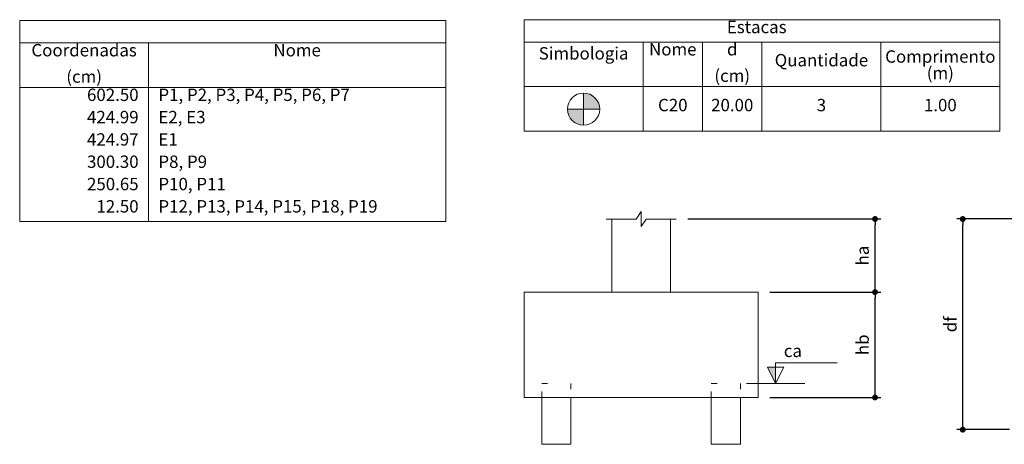
# Model space of a CAD drawing. Units: millimetres. Extents: x 153 to 1019, y -49 to 35.
# Drawn here: x 245 to 262, y 16 to 23 of the extents above; entities that cross this region are included whole.
import ezdxf

# ---------------------------------------------------------------- set-up
doc = ezdxf.new("R2010")
doc.units = ezdxf.units.MM
doc.header["$MEASUREMENT"] = 0
doc.linetypes.add('DOT', pattern=[6.35, 0, -6.35])
for name, color, linetype, lineweight in [('LC-Cotas', 7, 'Continuous', 5), ('LC-Estacas dos blocos', 1, 'Continuous', 20), ('LC-Seção das fundações', 7, 'Continuous', 5), ('LC-Tabelas', 1, 'Continuous', 20), ('LC-Textos das tabelas', 2, 'Continuous', 5)]:
    doc.layers.add(name, color=color, linetype=linetype, lineweight=lineweight)
doc.styles.add('Arial', font='arial.ttf')
doc.styles.add('RomanD', font='romand__.ttf')
doc.styles.get("Standard").update_dxf_attribs({"font": 'romans.shx'})
doc.dimstyles.new('UM_1.000000', dxfattribs={"dimtxt": 0.18, "dimasz": 0.1, "dimexe": 0.1, "dimexo": 0.2, "dimgap": 0, "dimtad": 1, "dimtih": 1, "dimtoh": 1, "dimdec": 1, "dimzin": 0, "dimdsep": 46, "dimtxsty": 'Standard', "dimcen": 0.09, "dimdle": 0.1, "dimadec": 1, "dimazin": 2, "dimtfac": 1, "dimtdec": 4, "dimtofl": 0, "dimtmove": 0, "dimatfit": 3, "dimfxl": 1, "dimtolj": 1, "dimarcsym": 0})

# ---------------------------------------------------------------- blocks, each defined once
blk = doc.blocks.new('_Dot')
at = {"color": 0, "linetype": 'ByBlock', "lineweight": -2}
blk.add_line((-0.5, 0), (-1, 0), dxfattribs=at)
at = {"color": 0, "linetype": 'ByBlock', "const_width": 0.5}
blk.add_lwpolyline([(-0.25, 0, 1), (0.25, 0, 1)], format="xyb", close=True, dxfattribs=at)
blk = doc.blocks.new('*D11')
at = {"layer": 'Defpoints', "color": 0, "transparency": 16777216}
for p in [(256.281, 20.079), (259.681, 20.079), (257.681, 18.829)]:
    blk.add_point(p, dxfattribs=at)
at = {"layer": 'LC-Cotas', "color": 0, "lineweight": -2, "transparency": 16777216}
for p, q in [((256.481, 20.079), (259.781, 20.079)), ((259.681, 18.929), (259.681, 19.979)), ((257.881, 18.829), (259.781, 18.829))]:
    blk.add_line(p, q, dxfattribs=at)
at = {"layer": 'LC-Cotas', "color": 0, "lineweight": -2, "transparency": 16777216, "xscale": 0.1, "yscale": 0.1, "zscale": 0.1}
for p, rotation in [((259.681, 20.079), 90), ((259.681, 18.829), 270)]:
    blk.add_blockref('_Dot', p, dxfattribs=dict(at, rotation=rotation))
at = {"layer": 'LC-Cotas', "transparency": 16777216, "insert": (259.469, 19.454), "char_height": 0.2118, "attachment_point": 5, "rotation": 90, "style": 'RomanD'}
blk.add_mtext('\\A1;ha', dxfattribs=at)
blk = doc.blocks.new('*D12')
at = {"layer": 'Defpoints', "color": 0, "transparency": 16777216}
for p in [(257.681, 18.829), (259.681, 18.829), (257.681, 17.029)]:
    blk.add_point(p, dxfattribs=at)
at = {"layer": 'LC-Cotas', "color": 0, "lineweight": -2, "transparency": 16777216}
for p, q in [((257.881, 18.829), (259.781, 18.829)), ((259.681, 17.129), (259.681, 18.729)), ((257.881, 17.029), (259.781, 17.029))]:
    blk.add_line(p, q, dxfattribs=at)
at = {"layer": 'LC-Cotas', "color": 0, "lineweight": -2, "transparency": 16777216, "xscale": 0.1, "yscale": 0.1, "zscale": 0.1}
for p, rotation in [((259.681, 18.829), 90), ((259.681, 17.029), 270)]:
    blk.add_blockref('_Dot', p, dxfattribs=dict(at, rotation=rotation))
at = {"layer": 'LC-Cotas', "transparency": 16777216, "insert": (259.469, 17.929), "char_height": 0.2118, "attachment_point": 5, "rotation": 90, "style": 'RomanD'}
blk.add_mtext('\\A1;hb', dxfattribs=at)
blk = doc.blocks.new('*D13')
at = {"layer": 'Defpoints', "color": 0, "transparency": 16777216}
for p in [(261.181, 20.079), (264.081, 20.079), (262.181, 16.479)]:
    blk.add_point(p, dxfattribs=at)
at = {"layer": 'LC-Cotas', "color": 0, "lineweight": -2, "transparency": 16777216}
for p, q in [((263.881, 20.079), (261.081, 20.079)), ((261.181, 16.579), (261.181, 19.979)), ((261.981, 16.479), (261.081, 16.479))]:
    blk.add_line(p, q, dxfattribs=at)
at = {"layer": 'LC-Cotas', "color": 0, "lineweight": -2, "transparency": 16777216, "xscale": 0.1, "yscale": 0.1, "zscale": 0.1}
for p, rotation in [((261.181, 20.079), 90), ((261.181, 16.479), 270)]:
    blk.add_blockref('_Dot', p, dxfattribs=dict(at, rotation=rotation))
at = {"layer": 'LC-Cotas', "transparency": 16777216, "insert": (260.969, 18.279), "char_height": 0.2118, "attachment_point": 5, "rotation": 90, "style": 'RomanD'}
blk.add_mtext('\\A1;df', dxfattribs=at)

msp = doc.modelspace()

# ---------------------------------------------------------------- hatches: boundary and pattern name
at = {"layer": 'LC-Cotas', "linetype": 'Continuous'}
msp.add_hatch(color=256, dxfattribs=at).paths.add_polyline_path([(257.9812, 17.2687), (257.9812, 17.5487), (257.8412, 17.5487), (257.9812, 17.2687)])
at = {"layer": 'LC-Estacas dos blocos', "linetype": 'Continuous'}
for points in [[(254.9638, 22.0279), (254.9363, 22.0943), (254.8926, 22.1514), (254.8355, 22.1951), (254.7691, 22.2226), (254.6979, 22.232), (254.6979, 21.9567), (254.9732, 21.9567), (254.9638, 22.0279)], [(254.6266, 21.6907), (254.6979, 21.6813), (254.6979, 21.9567), (254.4225, 21.9567), (254.4319, 21.8854), (254.4594, 21.819), (254.5032, 21.762), (254.5602, 21.7182), (254.6266, 21.6907)]]:
    msp.add_hatch(color=256, dxfattribs=at).paths.add_polyline_path(points)

# ---------------------------------------------------------------- linework, layer by layer
at = {"layer": 'LC-Cotas'}
msp.add_line((257.4812, 17.2687), (258.4812, 17.2687), dxfattribs=at)
msp.add_lwpolyline([(257.9812, 17.2687), (258.1212, 17.5487), (257.8412, 17.5487), (257.9812, 17.2687), (257.9812, 17.6187), (259.0312, 17.6187)], dxfattribs=at)
at = {"layer": 'LC-Estacas dos blocos'}
for p, q in [((254.6979, 21.6813), (254.6979, 22.232)), ((254.4225, 21.9567), (254.9732, 21.9567))]:
    msp.add_line(p, q, dxfattribs=at)
at = {"layer": 'LC-Estacas dos blocos', "linetype": 'DOT', "ltscale": 0.2}
for points in [[(253.9812, 17.0287), (253.9812, 17.2687), (254.4812, 17.2687), (254.4812, 17.0287)], [(256.8812, 17.0287), (256.8812, 17.2687), (257.3812, 17.2687), (257.3812, 17.0287)]]:
    msp.add_lwpolyline(points, dxfattribs=at)
at = {"layer": 'LC-Estacas dos blocos', "linetype": 'Continuous'}
for points in [[(253.9812, 17.0287), (253.9812, 16.2287), (254.4812, 16.2287), (254.4812, 17.0287)], [(256.8812, 17.0287), (256.8812, 16.2287), (257.3812, 16.2287), (257.3812, 17.0287)]]:
    msp.add_lwpolyline(points, dxfattribs=at)
at = {"layer": 'LC-Estacas dos blocos'}
msp.add_circle((254.6979, 21.9567), 0.2753, dxfattribs=at)
at = {"layer": 'LC-Seção das fundações'}
for p, q in [((255.1812, 20.0787), (255.1812, 18.8287)), ((256.1812, 20.0787), (256.1812, 18.8287))]:
    msp.add_line(p, q, dxfattribs=at)
msp.add_lwpolyline([(255.0812, 20.0787), (255.5972, 20.0787), (255.6812, 20.2047), (255.6812, 19.9527), (255.7652, 20.0787), (256.2812, 20.0787)], dxfattribs=at)
msp.add_lwpolyline([(253.6812, 18.8287), (253.6812, 17.0287), (257.6812, 17.0287), (257.6812, 18.8287), (253.6812, 18.8287)], close=True, dxfattribs=at)
at = {"layer": 'LC-Tabelas'}
for p, q in [((245.0558, 23.4697), (252.3417, 23.4697)), ((245.0558, 23.4697), (245.0558, 20.0385)), ((252.3417, 23.4697), (252.3417, 20.0385)), ((253.6812, 23.4849), (261.8144, 23.4849)), ((253.6812, 23.4849), (253.6812, 21.5787)), ((261.8144, 23.4849), (261.8144, 21.5787)), ((245.0558, 23.0884), (252.3417, 23.0884)), ((247.2585, 23.0884), (247.2585, 20.0385)), ((253.6812, 23.1037), (261.8144, 23.1037)), ((255.7145, 23.1037), (255.7145, 21.5787)), ((256.7312, 23.1037), (256.7312, 21.5787)), ((257.7478, 23.1037), (257.7478, 21.5787)), ((259.7811, 23.1037), (259.7811, 21.5787)), ((245.0558, 22.3259), (252.3417, 22.3259)), ((253.6812, 22.3412), (261.8144, 22.3412)), ((253.6812, 21.5787), (261.8144, 21.5787)), ((245.0558, 20.0385), (252.3417, 20.0385))]:
    msp.add_line(p, q, dxfattribs=at)

# ---------------------------------------------------------------- texts
at = {"layer": 'LC-Cotas', "insert": (258.1212, 17.6537), "char_height": 0.2118, "width": 0.803614, "attachment_point": 7, "line_spacing_factor": 0.798, "style": 'RomanD'}
msp.add_mtext('ca', dxfattribs=at)
at = {"layer": 'LC-Textos das tabelas', "linetype": 'Continuous', "char_height": 0.2118, "line_spacing_factor": 0.798, "style": 'Arial'}
for s, insert, width, attachment_point in [('Estacas', (257.6579, 23.1884), 2.136152, 8), ('Coordenadas', (246.1571, 22.7919), 3.577736, 8), ('Nome', (249.8001, 22.7919), 1.589782, 8), ('Nome', (256.2228, 22.8071), 1.598461, 8), ('d', (257.2395, 22.8071), 0.333135, 8), ('Simbologia', (254.698, 22.7374), 2.968989, 8), ('Quantidade', (258.7644, 22.6212), 3.097567, 8), ('Comprimento\\P(m)', (260.7977, 22.4019), 3.097567, 8), ('(cm)', (246.1576, 22.3404), 1.19161, 8), ('(cm)', (257.239, 22.3564), 1.198115, 8), ('602.50', (247.089, 22.0294), 1.822291, 9), ('P1, P2, P3, P4, P5, P6, P7', (247.4279, 22.0294), 7.094438, 7), ('C20', (256.2228, 21.854), 1.09876, 8), ('20.00', (257.2395, 21.854), 1.499105, 8), ('3', (258.7644, 21.854), 0.333135, 8), ('1.00', (260.7977, 21.854), 0.333135, 8), ('424.99', (247.089, 21.6482), 1.822291, 9), ('E2, E3', (247.4279, 21.6482), 1.790321, 7), ('424.97', (247.089, 21.2669), 1.822291, 9), ('E1', (247.4279, 21.2669), 0.729498, 7), ('300.30', (247.089, 20.8857), 1.822291, 9), ('P8, P9', (247.4279, 20.8857), 1.790321, 7), ('250.65', (247.089, 20.5045), 1.822291, 9), ('P10, P11', (247.4279, 20.5045), 2.452972, 7), ('12.50', (247.089, 20.1232), 1.490965, 9), ('P12, P13, P14, P15, P18, P19', (247.4279, 20.1232), 8.021569, 7)]:
    msp.add_mtext(s, dxfattribs=dict(at, insert=insert, width=width, attachment_point=attachment_point))

# ---------------------------------------------------------------- dimensions: what is measured, and where the dimension line sits
at = {"layer": 'LC-Cotas'}
for base, p1, p2, text, picture, middle in [((259.6812, 20.0787), (257.6812, 18.8287), (256.2812, 20.0787), 'ha', '*D11', (259.4694, 19.4537)), ((261.1812, 20.0787), (262.1812, 16.4787), (264.0812, 20.0787), 'df', '*D13', (260.9694, 18.2787)), ((259.6812, 18.8287), (257.6812, 17.0287), (257.6812, 18.8287), 'hb', '*D12', (259.4694, 17.9287))]:
    dim = msp.add_linear_dim(base=base, p1=p1, p2=p2, angle=90, text=text, dimstyle='UM_1.000000', override={"dimtxt": 0.2118, "dimasz": 0.1, "dimexe": 0.1, "dimexo": 0.2, "dimtad": 1, "dimtih": 0, "dimtoh": 0, "dimdec": 1, "dimlfac": 1, "dimzin": 8, "dimtxsty": 'RomanD', "dimblk": 'Dot', "dimblk1": 'Dot', "dimblk2": 'Dot', "dimsah": 1, "dimdle": 0.1, "dimse1": 0, "dimse2": 0, "dimclrt": 256, "dimadec": 1, "dimazin": 3, "dimtmove": 2, "dimldrblk": 'Dot'}, dxfattribs=at)
    dim.commit()
    dim.dimension.update_dxf_attribs({"geometry": picture, "text_midpoint": middle, "dimtype": 160, "text_rotation": 90})

doc.saveas('drawing.dxf')
